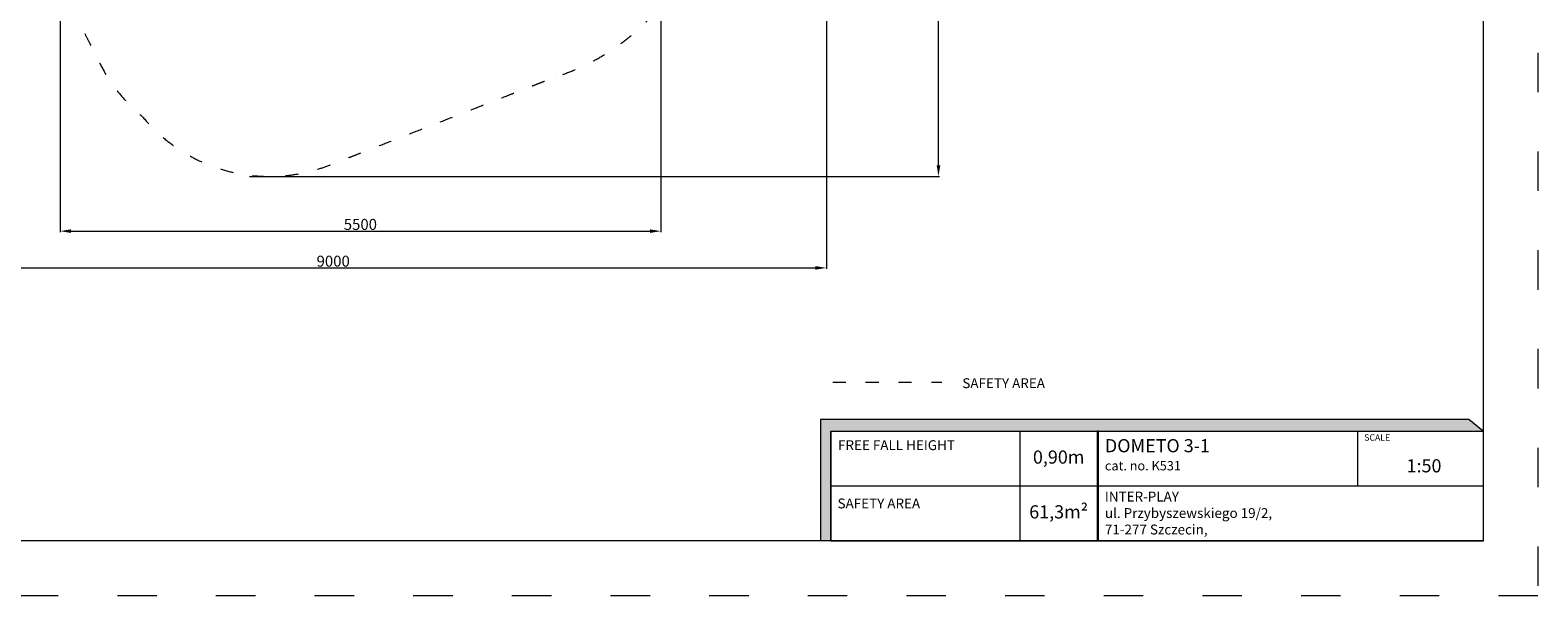
# Model space of a CAD drawing. Units: millimetres. Extents: x -9337 to 11663, y -7234 to 7616.
# Drawn here: x -2093 to 11663, y -7234 to -2078 of the extents above; entities that cross this region are included whole.
import ezdxf

# ---------------------------------------------------------------- set-up
doc = ezdxf.new("R2010")
doc.units = ezdxf.units.MM
doc.header["$MEASUREMENT"] = 0
doc.linetypes.add('ACAD_ISO03W100', pattern=[30, 12, -18])
doc.layers.add('InterSystem-description', color=7, linetype='Continuous', lineweight=13)
doc.layers.add('InterSystem-dimension', color=7, linetype='Continuous', lineweight=5)
doc.styles.add('arial', font='arial.ttf')
doc.dimstyles.new('IS_1-50(mm)', dxfattribs={"dimtxt": 100, "dimasz": 100, "dimexe": 10, "dimexo": 50, "dimgap": 10, "dimtad": 1, "dimdec": 0, "dimrnd": 0.5, "dimzin": 0, "dimtxsty": 'arial', "dimcen": 50, "dimclrd": 256, "dimclre": 256, "dimclrt": 256, "dimadec": 1, "dimazin": 0, "dimtfac": 1, "dimtdec": 0, "dimtmove": 0, "dimatfit": 3, "dimfxl": 0, "dimtolj": 1, "dimtzin": 0, "dimlwd": -1, "dimlwe": -1, "dimarcsym": 0})

# ---------------------------------------------------------------- blocks, each defined once
blk = doc.blocks.new('*D3')
at = {"layer": 'InterSystem-dimension', "transparency": 16777216}
for p, q in [((-3828, 3441), (-3828, -4255)), ((5172, 2517), (5172, -4255)), ((-3728, -4245), (5072, -4245))]:
    blk.add_line(p, q, dxfattribs=at)
for points in [[(-3728, -4229), (-3728, -4262), (-3828, -4245)], [(5072, -4229), (5072, -4262), (5172, -4245)]]:
    blk.add_solid(points, dxfattribs=at)
at = {"layer": 'InterSystem-dimension', "transparency": 16777216, "insert": (672, -4184), "char_height": 100, "attachment_point": 5, "style": 'arial'}
blk.add_mtext('\\A1;9000', dxfattribs=at)
blk = doc.blocks.new('*D4')
at = {"layer": 'InterSystem-dimension', "transparency": 16777216}
for p, q in [((3661, 2575), (3661, -3920)), ((-1820, 2441), (-1820, -3920)), ((-1720, -3910), (3561, -3910))]:
    blk.add_line(p, q, dxfattribs=at)
for points in [[(-1720, -3894), (-1720, -3927), (-1820, -3910)], [(3561, -3894), (3561, -3927), (3661, -3910)]]:
    blk.add_solid(points, dxfattribs=at)
at = {"layer": 'InterSystem-dimension', "transparency": 16777216, "insert": (920, -3849), "char_height": 100, "attachment_point": 5, "style": 'arial'}
blk.add_mtext('\\A1;5500', dxfattribs=at)
blk = doc.blocks.new('*D5')
at = {"layer": 'InterSystem-dimension', "transparency": 16777216}
for p, q in [((-1833, 5488), (6204, 5488)), ((6194, -3311), (6194, 5388)), ((-93, -3411), (6204, -3411))]:
    blk.add_line(p, q, dxfattribs=at)
for points in [[(6178, 5388), (6211, 5388), (6194, 5488)], [(6178, -3311), (6211, -3311), (6194, -3411)]]:
    blk.add_solid(points, dxfattribs=at)
at = {"layer": 'InterSystem-dimension', "transparency": 16777216, "insert": (6133, 1038), "char_height": 100, "attachment_point": 5, "rotation": 90, "style": 'arial'}
blk.add_mtext('\\A1;8900', dxfattribs=at)

msp = doc.modelspace()

# ---------------------------------------------------------------- hatches: boundary and pattern name
at = {"layer": 'InterSystem-description', "linetype": 'Continuous'}
for points in [[(11164.1964, -5735.0393), (11033.1865, -5627.675), (5117.7002, -5627.675), (5117.7002, -6735.0393), (5212.5742, -6735.0393), (5212.5742, -5735.0393)], [(7641.1375, -5735.0393), (7641.1375, -6735.0393), (7653.1465, -6735.0393), (7653.1465, -5735.0393)]]:
    msp.add_hatch(color=256, dxfattribs=at).paths.add_polyline_path(points, flags=0)

# ---------------------------------------------------------------- linework, layer by layer
at = {"layer": 'InterSystem-description', "linetype": 'ACAD_ISO03W100', "ltscale": 30}
msp.add_lwpolyline([(11662.7132, -7234.3623), (-9337.2868, -7234.3623), (-9337.2868, 7615.6377), (11662.7132, 7615.6377)], close=True, dxfattribs=at)
at = {"layer": 'InterSystem-description'}
msp.add_lwpolyline([(11162.7132, -6734.3623), (-8837.2868, -6734.3623), (-8837.2868, 7115.6377), (11162.7132, 7115.6377)], close=True, dxfattribs=at)
at = {"layer": 'InterSystem-description', "linetype": 'ACAD_ISO03W100', "ltscale": 10}
msp.add_lwpolyline([(5229.312, -5288.1032), (6223.9021, -5288.1032)], dxfattribs=at)
at = {"layer": 'InterSystem-description', "linetype": 'Continuous', "flags": 128}
for points in [[(5212.5742, -6735.0393), (5212.5742, -5735.0393), (11164.1964, -5735.0393), (11033.1865, -5627.675), (5117.7002, -5627.675), (5117.7002, -6735.0393)], [(5212.5742, -5735.0393), (11164.1964, -5735.0393)], [(5212.5742, -5735.0393), (8632.4816, -5735.0393)], [(5212.5742, -5735.0393), (5212.5742, -6735.0393)], [(6940.6199, -6735.0393), (6940.6199, -5735.0393)], [(7653.1465, -6735.0393), (7653.1465, -5735.0393), (7641.1375, -5735.0393), (7641.1375, -6735.0393)], [(7641.1375, -5735.0393), (7641.1375, -6735.0393)], [(10021.2238, -6235.0393), (10021.2238, -5735.0393)], [(11162.3944, -5733.5625), (11162.7132, -6735.0393)], [(11162.554, -6235.0393), (5212.5742, -6235.0393)], [(11162.7132, -6735.0393), (5212.5742, -6735.0393)]]:
    msp.add_lwpolyline(points, dxfattribs=at)
at = {"layer": 'InterSystem-description', "linetype": 'ACAD_ISO03W100', "ltscale": 10}
msp.add_open_spline([(15.9801, 5473.1852), (15.9801, 5473.1852), (3531.3882, 5221.8147), (3531.3882, 5221.8147), (3531.3882, 5221.8147), (3574.4916, 5225.5212), (3618.1159, 5227.4094), (3662.181, 5227.4094), (3662.181, 5227.4094), (3984.0493, 5227.4094), (4293.9772, 5124.4874), (4548.8814, 4938.6645), (4548.8814, 4938.6645), (4645.7163, 4868.0717), (4734.6078, 4785.5204), (4813.2016, 4692.1093), (4813.2016, 4692.1093), (5040.2784, 4422.2165), (5164.7404, 4081.1514), (5164.7404, 3728.837), (5164.7404, 3728.837), (5164.7404, 3728.837), (5171.6522, 2578.9326), (5171.6522, 2578.9326), (5171.6522, 2578.9326), (5171.6622, 2577.9435), (5171.6723, 2576.9544), (5171.6723, 2575.9654), (5171.6723, 2575.9654), (5171.6923, 2572.9682), (5171.7023, 2569.9611), (5171.7023, 2566.964), (5171.7023, 2566.964), (5171.7023, 2159.1325), (5008.3541, 1789.3448), (4743.3426, 1519.1422), (4743.3426, 1519.1422), (4743.3426, 1519.1422), (4106.2374, 94.4495), (4106.2374, 94.4495), (4106.2374, 94.4495), (4106.2374, 93.0308), (4106.2374, 91.6122), (4106.2374, 90.1935), (4106.2374, 90.1935), (4106.2374, 90.1935), (4106.2274, 87.616), (4106.2274, 87.616), (4106.2274, 87.616), (4106.2274, 87.616), (4105.5162, -596.1925), (4105.5162, -596.1925), (4105.5162, -596.1925), (4105.5162, -1492.3787), (3513.9285, -2250.7662), (2698.9903, -2504.1049), (2698.9903, -2504.1049), (2698.9903, -2504.1049), (637.9596, -3308.7683), (637.9596, -3308.7683), (637.9596, -3308.7683), (468.3106, -3375.0052), (283.646, -3411.3606), (90.467, -3411.3606), (90.467, -3411.3606), (-142.8104, -3411.3606), (-363.6766, -3358.3411), (-560.6722, -3263.7212), (-560.6722, -3263.7212), (-654.8526, -3218.4843), (-743.5837, -3163.7365), (-825.6035, -3100.7265), (-825.6035, -3100.7265), (-825.6035, -3100.7265), (-827.116, -3099.5576), (-827.116, -3099.5576), (-827.116, -3099.5576), (-915.8672, -3031.2027), (-996.735, -2953.1771), (-1068.1266, -2867.0391), (-1068.1266, -2867.0391), (-1244.2766, -2722.3969), (-1386.8294, -2538.5221), (-1482.3622, -2328.8319), (-1482.3622, -2328.8319), (-1482.3622, -2328.8319), (-2049.9189, -1221.0073), (-2049.9189, -1221.0073), (-2049.9189, -1221.0073), (-2050.2595, -1220.3479), (-2050.6001, -1219.6785), (-2050.9407, -1219.0192), (-2050.9407, -1219.0192), (-2055.6587, -1209.808), (-2060.2866, -1200.5368), (-2064.8243, -1191.2157), (-2064.8243, -1191.2157), (-2064.8243, -1191.2157), (-2064.8744, -1191.1058), (-2064.8744, -1191.1058), (-2064.8744, -1191.1058), (-2064.8744, -1191.1058), (-3619.3323, 1922.1682), (-3619.3323, 1922.1682), (-3619.3323, 1922.1682), (-3753.0801, 2190.043), (-3828.2982, 2492.0853), (-3828.2982, 2811.6508), (-3828.2982, 2811.6508), (-3828.2982, 2811.6508), (-3828.2982, 3490.5441), (-3828.2982, 3490.5441), (-3828.2982, 3490.5441), (-3828.2982, 4016.0334), (-3624.9018, 4494.1479), (-3292.3353, 4850.8381), (-3292.3353, 4850.8381), (-2938.773, 5230.0668), (-2439.202, 5472.0463), (-1882.8644, 5487.8213), (-1882.8644, 5487.8213), (-1863.6016, 5488.3608), (-1844.2787, 5488.6405), (-1824.8856, 5488.6405), (-1824.8856, 5488.6405), (-1681.2209, 5488.6405), (-1539.3492, 5473.2651), (-1401.4143, 5443.5135), (-1401.4143, 5443.5135), (-1401.4143, 5443.5135), (-278.9723, 5472.7956), (-278.9723, 5472.7956), (-278.9723, 5472.7956), (-229.6383, 5477.6709), (-179.6031, 5480.1686), (-128.9768, 5480.1686), (-128.9768, 5480.1686), (-105.5469, 5480.1686), (-82.1871, 5479.6191), (-58.8975, 5478.5401), (-58.8975, 5478.5401), (-33.8348, 5477.3712), (-8.8722, 5475.5829), (15.9801, 5473.1852)], degree=3, knots=[0, 0, 0, 0, 0.027027027, 0.027027027, 0.027027027, 0.027027037, 0.0540540541, 0.0540540541, 0.0540540541, 0.0540540641, 0.0810810811, 0.0810810811, 0.0810810811, 0.0810810911, 0.1081081081, 0.1081081081, 0.1081081081, 0.1081081181, 0.1351351351, 0.1351351351, 0.1351351351, 0.1351351451, 0.1621621622, 0.1621621622, 0.1621621622, 0.1621621722, 0.1891891892, 0.1891891892, 0.1891891892, 0.1891891992, 0.2162162162, 0.2162162162, 0.2162162162, 0.2162162262, 0.2432432432, 0.2432432432, 0.2432432432, 0.2432432532, 0.2702702703, 0.2702702703, 0.2702702703, 0.2702702803, 0.2972972973, 0.2972972973, 0.2972972973, 0.2972973073, 0.3243243243, 0.3243243243, 0.3243243243, 0.3243243343, 0.3513513514, 0.3513513514, 0.3513513514, 0.3513513614, 0.3783783784, 0.3783783784, 0.3783783784, 0.3783783884, 0.4054054054, 0.4054054054, 0.4054054054, 0.4054054154, 0.4324324324, 0.4324324324, 0.4324324324, 0.4324324424, 0.4594594595, 0.4594594595, 0.4594594595, 0.4594594695, 0.4864864865, 0.4864864865, 0.4864864865, 0.4864864965, 0.5135135135, 0.5135135135, 0.5135135135, 0.5135135235, 0.5405405405, 0.5405405405, 0.5405405405, 0.5405405505, 0.5675675676, 0.5675675676, 0.5675675676, 0.5675675776, 0.5945945946, 0.5945945946, 0.5945945946, 0.5945946046, 0.6216216216, 0.6216216216, 0.6216216216, 0.6216216316, 0.6486486486, 0.6486486486, 0.6486486486, 0.6486486586, 0.6756756757, 0.6756756757, 0.6756756757, 0.6756756857, 0.7027027027, 0.7027027027, 0.7027027027, 0.7027027127, 0.7297297297, 0.7297297297, 0.7297297297, 0.7297297397, 0.7567567568, 0.7567567568, 0.7567567568, 0.7567567668, 0.7837837838, 0.7837837838, 0.7837837838, 0.7837837938, 0.8108108108, 0.8108108108, 0.8108108108, 0.8108108208, 0.8378378378, 0.8378378378, 0.8378378378, 0.8378378478, 0.8648648649, 0.8648648649, 0.8648648649, 0.8648648749, 0.8918918919, 0.8918918919, 0.8918918919, 0.8918919019, 0.9189189189, 0.9189189189, 0.9189189189, 0.9189189289, 0.9459459459, 0.9459459459, 0.9459459459, 0.9459459559, 1, 1, 1, 1], dxfattribs=at)

# ---------------------------------------------------------------- texts
at = {"layer": 'InterSystem-description', "linetype": 'Continuous', "attachment_point": 1, "style": 'arial'}
for s, insert, char_height in [('SAFETY AREA', (6412.0678, -5251.1721), 90), ('SCALE', (10078.3772, -5761.7974), 58.36567), ('{\\H0.6168x;DOMETO 3-1\\P\\H0.70833x;cat. no. K531}', (7712.6583, -5806.042), 194.552221), ('1:50', (10465.259, -5989.0224), 120), ('\\A1;{\\fArial|b1|i0|c238|p34;INTER-PLAY\\P}ul. Przybyszewskiego 19/2,\\P71-277 Szczecin,', (7712.6583, -6285.0393), 90)]:
    msp.add_mtext(s, dxfattribs=dict(at, insert=insert, char_height=char_height))
at = {"layer": 'InterSystem-description', "linetype": 'Continuous', "char_height": 90, "attachment_point": 1, "line_spacing_factor": 0.955887, "style": 'arial'}
for s, insert in [('FREE FALL HEIGHT', (5277.86, -5816.0608)), ('SAFETY AREA', (5273.4733, -6347.4657))]:
    msp.add_mtext(s, dxfattribs=dict(at, insert=insert))
at = {"layer": 'InterSystem-description', "linetype": 'Continuous', "char_height": 120, "attachment_point": 5, "style": 'arial'}
for s, insert, width in [('0,90m', (7290.8787, -5985.0393), 700.517599), ('61,3m²', (7290.8149, -6484.7008), 700.390129)]:
    msp.add_mtext(s, dxfattribs=dict(at, insert=insert, width=width))

# ---------------------------------------------------------------- dimensions: what is measured, and where the dimension line sits
at = {"layer": 'InterSystem-dimension'}
dim = msp.add_linear_dim(base=(6194.2038, 5487.8213), p1=(-142.8104, -3411.3606), p2=(-1882.8644, 5487.8213), angle=90, text='8900', dimstyle='IS_1-50(mm)', dxfattribs=at)
dim.commit()
dim.dimension.update_dxf_attribs({"geometry": '*D5', "text_midpoint": (6133.1465, 1038.2303)})
dim = msp.add_linear_dim(base=(5171.7023, -4245.2126), p1=(-3828.2982, 3490.5441), p2=(5171.7023, 2566.964), dimstyle='IS_1-50(mm)', dxfattribs=at)
dim.commit()
dim.dimension.update_dxf_attribs({"geometry": '*D3', "text_midpoint": (671.702, -4184.1553)})
dim = msp.add_linear_dim(base=(3660.7751, -3910.3348), p1=(-1820.0732, 2490.7157), p2=(3660.7751, 2624.5877), text='5500', dimstyle='IS_1-50(mm)', dxfattribs=at)
dim.commit()
dim.dimension.update_dxf_attribs({"geometry": '*D4', "text_midpoint": (920.351, -3849.2775)})

doc.saveas('drawing.dxf')
